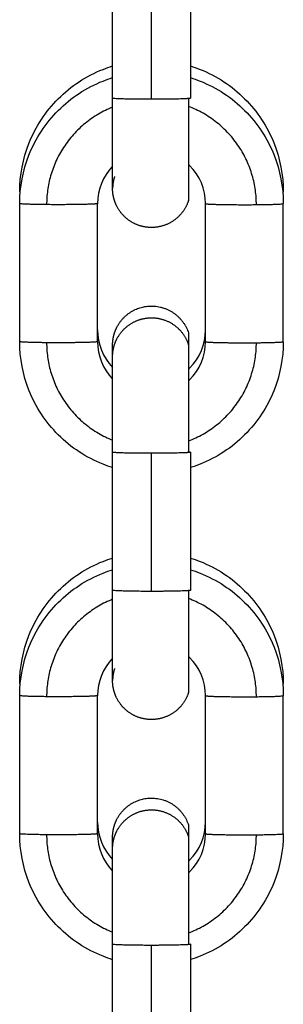
# Model space of a CAD drawing. Units: millimetres. Extents: x -4.7 to 7.9, y 0.2 to 15.1.
# Drawn here: x -2.2 to -2.2, y 12.6 to 12.7 of the extents above; entities that cross this region are included whole.
import ezdxf

# ---------------------------------------------------------------- set-up
doc = ezdxf.new("R2010")
doc.units = ezdxf.units.MM
doc.layers.add('Make2D$Visible$Curves', color=7, linetype='Continuous', true_color=0x000000)
doc.layers.add('Make2D$Visible$Tangents', color=7, linetype='Continuous', true_color=0x000000)

# ---------------------------------------------------------------- blocks, each defined once
blk = doc.blocks.new('PSHB_S287')
at = {"layer": 'Make2D$Visible$Curves', "color": 0, "lineweight": -3}
for points, degree in [([(-2825.452342, 7236.481059), (-2825.452342, 7236.486557), (-2825.452342, 7236.492054)], 2), ([(-2825.446142, 7236.492055), (-2825.446142, 7236.486557), (-2825.446142, 7236.481059)], 2), ([(-2825.452342, 7236.475647), (-2825.453112, 7236.474846), (-2825.453542, 7236.473779), (-2825.453542, 7236.472669)], 3), ([(-2825.459742, 7236.461674), (-2825.459742, 7236.467171), (-2825.459742, 7236.472668)], 2), ([(-2825.453542, 7236.461674), (-2825.453542, 7236.467171), (-2825.453542, 7236.472669)], 2), ([(-2825.444942, 7236.461674), (-2825.444942, 7236.467171), (-2825.444942, 7236.472668)], 2), ([(-2825.438742, 7236.461674), (-2825.438742, 7236.467171), (-2825.438742, 7236.472669)], 2), ([(-2825.453542, 7236.462605), (-2825.453542, 7236.461496), (-2825.453112, 7236.460428), (-2825.452342, 7236.459627)], 3), ([(-2825.453542, 7236.461674), (-2825.453542, 7236.460564), (-2825.453112, 7236.459496), (-2825.452342, 7236.458695)], 3), ([(-2825.452342, 7236.441875), (-2825.452342, 7236.447372), (-2825.452342, 7236.452869)], 2), ([(-2825.446142, 7236.45287), (-2825.446142, 7236.447372), (-2825.446142, 7236.441875)], 2), ([(-2825.452341, 7236.436463), (-2825.453112, 7236.435662), (-2825.453542, 7236.434594), (-2825.453542, 7236.433485)], 3), ([(-2825.459742, 7236.422489), (-2825.459742, 7236.427986), (-2825.459742, 7236.433483)], 2), ([(-2825.453542, 7236.422489), (-2825.453542, 7236.427987), (-2825.453542, 7236.433485)], 2), ([(-2825.444942, 7236.422489), (-2825.444942, 7236.427986), (-2825.444942, 7236.433483)], 2), ([(-2825.438742, 7236.422489), (-2825.438742, 7236.427987), (-2825.438742, 7236.433485)], 2), ([(-2825.453542, 7236.423422), (-2825.453542, 7236.422313), (-2825.453112, 7236.421245), (-2825.452342, 7236.420445)], 3), ([(-2825.453542, 7236.422489), (-2825.453542, 7236.421379), (-2825.453112, 7236.420312), (-2825.452342, 7236.419511)], 3), ([(-2825.452342, 7236.40269), (-2825.452342, 7236.408187), (-2825.452342, 7236.413684)], 2), ([(-2825.446142, 7236.413686), (-2825.446142, 7236.408188), (-2825.446142, 7236.40269)], 2)]:
    blk.add_open_spline(points, degree=degree, dxfattribs=at)
for points, degree, knots in [([(-2825.459742, 7236.4736), (-2825.459742, 7236.474923), (-2825.459492, 7236.476234), (-2825.459004, 7236.477464), (-2825.458476, 7236.478798), (-2825.45768, 7236.480009), (-2825.456666, 7236.481023), (-2825.455651, 7236.482037), (-2825.45444, 7236.482832), (-2825.453106, 7236.48336), (-2825.452855, 7236.48346), (-2825.452599, 7236.483549), (-2825.452341, 7236.483629)], 3, [0, 0, 0, 0, 3.981678, 3.981678, 3.981678, 8.300109, 8.300109, 8.300109, 12.618249, 12.618249, 12.618249, 13.432762, 13.432762, 13.432762, 13.432762]), ([(-2825.446141, 7236.483629), (-2825.445884, 7236.483549), (-2825.445629, 7236.48346), (-2825.445377, 7236.48336), (-2825.444044, 7236.482832), (-2825.442832, 7236.482037), (-2825.441818, 7236.481023), (-2825.440803, 7236.480009), (-2825.440007, 7236.478798), (-2825.439479, 7236.477464), (-2825.438992, 7236.476234), (-2825.438742, 7236.474924), (-2825.438742, 7236.473602)], 3, [19.766399, 19.766399, 19.766399, 19.766399, 20.58035, 20.58035, 20.58035, 24.89849, 24.89849, 24.89849, 29.216921, 29.216921, 29.216921, 33.197196, 33.197196, 33.197196, 33.197196]), ([(-2825.459742, 7236.472669), (-2825.459742, 7236.473992), (-2825.459492, 7236.475303), (-2825.459004, 7236.476534), (-2825.458476, 7236.477867), (-2825.45768, 7236.479078), (-2825.456666, 7236.480092), (-2825.455651, 7236.481106), (-2825.45444, 7236.481902), (-2825.453106, 7236.482429), (-2825.452855, 7236.482529), (-2825.4526, 7236.482619), (-2825.452342, 7236.482698)], 3, [0, 0, 0, 0, 3.981663, 3.981663, 3.981663, 8.3001, 8.3001, 8.3001, 12.618279, 12.618279, 12.618279, 13.432575, 13.432575, 13.432575, 13.432575]), ([(-2825.446142, 7236.482698), (-2825.445884, 7236.482619), (-2825.445629, 7236.482529), (-2825.445377, 7236.482429), (-2825.444044, 7236.481902), (-2825.442832, 7236.481106), (-2825.441818, 7236.480092), (-2825.440803, 7236.479078), (-2825.440007, 7236.477867), (-2825.439479, 7236.476534), (-2825.438992, 7236.475303), (-2825.438742, 7236.473992), (-2825.438742, 7236.472669)], 3, [19.766233, 19.766233, 19.766233, 19.766233, 20.580493, 20.580493, 20.580493, 24.898672, 24.898672, 24.898672, 29.217109, 29.217109, 29.217109, 33.198772, 33.198772, 33.198772, 33.198772]), ([(-2825.444942, 7236.472669), (-2825.444942, 7236.473807), (-2825.445393, 7236.4749), (-2825.446201, 7236.475707), (-2825.446231, 7236.475738), (-2825.446262, 7236.475768), (-2825.446293, 7236.475797)], 3, [0, 0, 0, 0, 3.465364, 3.465364, 3.465364, 3.596116, 3.596116, 3.596116, 3.596116]), ([(-2825.45219, 7236.474824), (-2825.452216, 7236.474735), (-2825.452242, 7236.474646), (-2825.452263, 7236.474554), (-2825.452284, 7236.474462), (-2825.452299, 7236.474367), (-2825.452315, 7236.474271), (-2825.452325, 7236.474173), (-2825.452335, 7236.474075), (-2825.452338, 7236.473975), (-2825.452342, 7236.473875), (-2825.452342, 7236.473875), (-2825.452342, 7236.473875)], 2, [0, 0, 0, 1, 1, 2, 2, 3, 3, 4, 4, 5, 5, 5.000006, 5.000006, 5.000006]), ([(-2825.446293, 7236.459477), (-2825.446262, 7236.459507), (-2825.446231, 7236.459537), (-2825.446201, 7236.459567), (-2825.445393, 7236.460374), (-2825.444942, 7236.461468), (-2825.444942, 7236.462605)], 3, [10.266194, 10.266194, 10.266194, 10.266194, 10.397131, 10.397131, 10.397131, 13.862581, 13.862581, 13.862581, 13.862581]), ([(-2825.452342, 7236.451644), (-2825.452599, 7236.451724), (-2825.452855, 7236.451814), (-2825.453106, 7236.451913), (-2825.45444, 7236.452441), (-2825.455651, 7236.453236), (-2825.456666, 7236.454251), (-2825.45768, 7236.455265), (-2825.458476, 7236.456476), (-2825.459004, 7236.457809), (-2825.459492, 7236.459039), (-2825.459742, 7236.46035), (-2825.459742, 7236.461673)], 3, [19.765997, 19.765997, 19.765997, 19.765997, 20.580493, 20.580493, 20.580493, 24.898672, 24.898672, 24.898672, 29.217109, 29.217109, 29.217109, 33.197836, 33.197836, 33.197836, 33.197836]), ([(-2825.446293, 7236.458546), (-2825.446262, 7236.458575), (-2825.446231, 7236.458605), (-2825.446201, 7236.458635), (-2825.445394, 7236.459442), (-2825.444942, 7236.460535), (-2825.444942, 7236.461672)], 3, [10.266025, 10.266025, 10.266025, 10.266025, 10.396784, 10.396784, 10.396784, 13.860507, 13.860507, 13.860507, 13.860507]), ([(-2825.438742, 7236.461674), (-2825.438742, 7236.460351), (-2825.438992, 7236.45904), (-2825.439479, 7236.457809), (-2825.440007, 7236.456476), (-2825.440803, 7236.455265), (-2825.441818, 7236.454251), (-2825.442832, 7236.453236), (-2825.444044, 7236.452441), (-2825.445377, 7236.451913), (-2825.445629, 7236.451814), (-2825.445884, 7236.451724), (-2825.446142, 7236.451644)], 3, [0, 0, 0, 0, 3.981663, 3.981663, 3.981663, 8.3001, 8.3001, 8.3001, 12.618279, 12.618279, 12.618279, 13.43249, 13.43249, 13.43249, 13.43249]), ([(-2825.459742, 7236.434417), (-2825.459742, 7236.43574), (-2825.459492, 7236.437051), (-2825.459004, 7236.438282), (-2825.458476, 7236.439615), (-2825.45768, 7236.440826), (-2825.456666, 7236.44184), (-2825.455651, 7236.442854), (-2825.45444, 7236.44365), (-2825.453106, 7236.444177), (-2825.452855, 7236.444277), (-2825.452599, 7236.444367), (-2825.452342, 7236.444446)], 3, [0, 0, 0, 0, 3.981678, 3.981678, 3.981678, 8.300109, 8.300109, 8.300109, 12.618249, 12.618249, 12.618249, 13.432555, 13.432555, 13.432555, 13.432555]), ([(-2825.446142, 7236.444446), (-2825.445884, 7236.444367), (-2825.445629, 7236.444277), (-2825.445377, 7236.444177), (-2825.444044, 7236.44365), (-2825.442832, 7236.442854), (-2825.441818, 7236.44184), (-2825.440803, 7236.440826), (-2825.440007, 7236.439615), (-2825.439479, 7236.438282), (-2825.438992, 7236.437052), (-2825.438742, 7236.435741), (-2825.438742, 7236.434418)], 3, [19.766144, 19.766144, 19.766144, 19.766144, 20.58035, 20.58035, 20.58035, 24.89849, 24.89849, 24.89849, 29.216921, 29.216921, 29.216921, 33.197562, 33.197562, 33.197562, 33.197562]), ([(-2825.459742, 7236.433485), (-2825.459742, 7236.434807), (-2825.459492, 7236.436118), (-2825.459004, 7236.437349), (-2825.458476, 7236.438682), (-2825.45768, 7236.439893), (-2825.456666, 7236.440908), (-2825.455651, 7236.441922), (-2825.45444, 7236.442717), (-2825.453106, 7236.443245), (-2825.452855, 7236.443344), (-2825.452599, 7236.443434), (-2825.452341, 7236.443514)], 3, [0, 0, 0, 0, 3.981663, 3.981663, 3.981663, 8.3001, 8.3001, 8.3001, 12.618279, 12.618279, 12.618279, 13.432825, 13.432825, 13.432825, 13.432825]), ([(-2825.446142, 7236.443514), (-2825.445884, 7236.443434), (-2825.445629, 7236.443344), (-2825.445377, 7236.443245), (-2825.444044, 7236.442717), (-2825.442832, 7236.441922), (-2825.441818, 7236.440908), (-2825.440803, 7236.439893), (-2825.440007, 7236.438682), (-2825.439479, 7236.437349), (-2825.438992, 7236.436118), (-2825.438742, 7236.434807), (-2825.438742, 7236.433485)], 3, [19.766458, 19.766458, 19.766458, 19.766458, 20.580493, 20.580493, 20.580493, 24.898672, 24.898672, 24.898672, 29.217109, 29.217109, 29.217109, 33.198772, 33.198772, 33.198772, 33.198772]), ([(-2825.444942, 7236.433485), (-2825.444942, 7236.434622), (-2825.445393, 7236.435715), (-2825.446201, 7236.436523), (-2825.446231, 7236.436553), (-2825.446262, 7236.436583), (-2825.446293, 7236.436613)], 3, [0, 0, 0, 0, 3.465364, 3.465364, 3.465364, 3.59624, 3.59624, 3.59624, 3.59624]), ([(-2825.45219, 7236.435639), (-2825.452216, 7236.43555), (-2825.452242, 7236.435462), (-2825.452263, 7236.435369), (-2825.452284, 7236.435277), (-2825.452299, 7236.435182), (-2825.452315, 7236.435087), (-2825.452325, 7236.434989), (-2825.452335, 7236.434891), (-2825.452338, 7236.43479), (-2825.452342, 7236.43469), (-2825.452342, 7236.43469), (-2825.452342, 7236.43469)], 2, [0, 0, 0, 1, 1, 2, 2, 3, 3, 4, 4, 5, 5, 5.000006, 5.000006, 5.000006]), ([(-2825.446293, 7236.420295), (-2825.446262, 7236.420324), (-2825.446231, 7236.420354), (-2825.446201, 7236.420384), (-2825.445393, 7236.421192), (-2825.444942, 7236.422285), (-2825.444942, 7236.423422)], 3, [10.266508, 10.266508, 10.266508, 10.266508, 10.397131, 10.397131, 10.397131, 13.862581, 13.862581, 13.862581, 13.862581]), ([(-2825.452341, 7236.412459), (-2825.452599, 7236.412539), (-2825.452854, 7236.412629), (-2825.453106, 7236.412729), (-2825.45444, 7236.413256), (-2825.455651, 7236.414052), (-2825.456666, 7236.415066), (-2825.45768, 7236.41608), (-2825.458476, 7236.417291), (-2825.459004, 7236.418624), (-2825.459491, 7236.419854), (-2825.459742, 7236.421165), (-2825.459742, 7236.422487)], 3, [19.765654, 19.765654, 19.765654, 19.765654, 20.580493, 20.580493, 20.580493, 24.898672, 24.898672, 24.898672, 29.217109, 29.217109, 29.217109, 33.19718, 33.19718, 33.19718, 33.19718]), ([(-2825.446293, 7236.419361), (-2825.446262, 7236.41939), (-2825.446231, 7236.41942), (-2825.446201, 7236.419451), (-2825.445394, 7236.420258), (-2825.444942, 7236.42135), (-2825.444942, 7236.422487)], 3, [10.266283, 10.266283, 10.266283, 10.266283, 10.396784, 10.396784, 10.396784, 13.860687, 13.860687, 13.860687, 13.860687]), ([(-2825.438742, 7236.422489), (-2825.438742, 7236.421166), (-2825.438992, 7236.419855), (-2825.439479, 7236.418624), (-2825.440007, 7236.417291), (-2825.440803, 7236.41608), (-2825.441818, 7236.415066), (-2825.442832, 7236.414052), (-2825.444044, 7236.413256), (-2825.445377, 7236.412729), (-2825.445629, 7236.412629), (-2825.445884, 7236.412539), (-2825.446141, 7236.41246)], 3, [0, 0, 0, 0, 3.981663, 3.981663, 3.981663, 8.3001, 8.3001, 8.3001, 12.618279, 12.618279, 12.618279, 13.43224, 13.43224, 13.43224, 13.43224])]:
    blk.add_open_spline(points, degree=degree, knots=knots, dxfattribs=at)
for points, weights, degree, knots in [([(-2825.452342, 7236.47387), (-2825.452342, 7236.473884), (-2825.452342, 7236.473898), (-2825.452342, 7236.473926), (-2825.452342, 7236.473955), (-2825.452342, 7236.473998), (-2825.452342, 7236.474042), (-2825.452342, 7236.474101), (-2825.452342, 7236.474161), (-2825.452342, 7236.474236), (-2825.452342, 7236.474312), (-2825.452342, 7236.474404), (-2825.452342, 7236.474496), (-2825.452342, 7236.474604), (-2825.452342, 7236.474713), (-2825.452342, 7236.474837), (-2825.452342, 7236.474961), (-2825.452342, 7236.475102), (-2825.452342, 7236.475242), (-2825.452342, 7236.475396), (-2825.452342, 7236.475551), (-2825.452342, 7236.47572), (-2825.452342, 7236.475889), (-2825.452342, 7236.477995), (-2825.452342, 7236.481059)], [1, 1, 1, 1, 1, 1, 1, 1, 1, 1, 1, 1, 1, 1, 1, 1, 1, 1, 1, 1, 1, 1, 1, 1, 1.17157287525], 2, [6, 6, 6, 7, 7, 8, 8, 9, 9, 10, 10, 11, 11, 12, 12, 13, 13, 14, 14, 15, 15, 16, 16, 17, 17, 22.962505, 22.962505, 22.962505]), ([(-2825.452342, 7236.473866), (-2825.452342, 7236.473866), (-2825.452342, 7236.473867), (-2825.452342, 7236.473869), (-2825.452342, 7236.473869), (-2825.452342, 7236.473869), (-2825.452342, 7236.47387)], [0.843929200216, 0.843929200216, 0.843929200216, 0.843929200216, 0.843424626052, 0.842921596878, 0.842420112696], 3, [9.0866027, 9.0866027, 9.0866027, 9.0866027, 9.1649005, 9.1649005, 9.1649005, 9.2014145, 9.2014145, 9.2014145, 9.2014145]), ([(-2825.446293, 7236.472908), (-2825.446544, 7236.472138), (-2825.447072, 7236.471492), (-2825.447834, 7236.471104), (-2825.448597, 7236.470715), (-2825.44943, 7236.470667), (-2825.4502, 7236.470918), (-2825.45097, 7236.471168), (-2825.451615, 7236.471696), (-2825.452004, 7236.472459), (-2825.452133, 7236.472712), (-2825.452226, 7236.472981), (-2825.452309, 7236.473396), (-2825.452327, 7236.473533), (-2825.452338, 7236.473704), (-2825.452339, 7236.473736), (-2825.452341, 7236.473785), (-2825.452341, 7236.473802), (-2825.452341, 7236.473827), (-2825.452342, 7236.473835), (-2825.452342, 7236.473848), (-2825.452342, 7236.473853), (-2825.452342, 7236.473859), (-2825.452342, 7236.473866), (-2825.452342, 7236.473866)], [0.988724559608, 0.892194320014, 0.843929200216, 0.843929200216, 0.843929200216, 0.892194320014, 0.988724559608, 0.892194320014, 0.843929200216, 0.843929200216, 0.843929200216, 0.843929200216, 0.843929200216, 0.843929200216, 0.843929200216, 0.843929200216, 0.843929200216, 0.843929200216, 0.843929200216, 0.843929200216, 0.843929200216, 0.843929200216, 0.843929200216, 0.843929200216, 0.843929200216], 3, [0, 0, 0, 0, 2.497806, 2.497806, 2.497806, 4.995613, 4.995613, 4.995613, 7.493419, 7.493419, 7.493419, 8.422163, 8.422163, 8.87527, 8.87527, 8.981765, 8.981765, 9.035392, 9.035392, 9.062991, 9.062991, 9.078532, 9.078532, 9.083157, 9.083157, 9.083157, 9.083157]), ([(-2825.452342, 7236.460478), (-2825.452342, 7236.460508), (-2825.452342, 7236.460538), (-2825.452342, 7236.460568), (-2825.452342, 7236.46064), (-2825.452342, 7236.460712), (-2825.452342, 7236.460784), (-2825.452342, 7236.460845), (-2825.452342, 7236.460906), (-2825.452342, 7236.460967), (-2825.452342, 7236.461017), (-2825.452342, 7236.461067), (-2825.452342, 7236.461117), (-2825.452342, 7236.461157), (-2825.452342, 7236.461196), (-2825.452342, 7236.461235), (-2825.452342, 7236.461264), (-2825.452342, 7236.461293), (-2825.452342, 7236.461322), (-2825.452342, 7236.461341), (-2825.452342, 7236.461359), (-2825.452342, 7236.461378), (-2825.452342, 7236.461387), (-2825.452342, 7236.461396), (-2825.452342, 7236.461405), (-2825.45234, 7236.461471), (-2825.452338, 7236.461537), (-2825.452336, 7236.461603), (-2825.452329, 7236.461672), (-2825.452322, 7236.46174), (-2825.452316, 7236.461809), (-2825.452304, 7236.461878), (-2825.452293, 7236.461946), (-2825.452282, 7236.462015), (-2825.452266, 7236.462083), (-2825.45225, 7236.462152), (-2825.452234, 7236.46222), (-2825.452213, 7236.462288), (-2825.452192, 7236.462356), (-2825.452171, 7236.462423), (-2825.452145, 7236.46249), (-2825.45212, 7236.462556), (-2825.452094, 7236.462622), (-2825.452064, 7236.462687), (-2825.452034, 7236.462752), (-2825.452004, 7236.462816), (-2825.451615, 7236.463579), (-2825.45097, 7236.464107), (-2825.4502, 7236.464357), (-2825.44943, 7236.464607), (-2825.448597, 7236.46456), (-2825.447834, 7236.464171), (-2825.447101, 7236.463797), (-2825.446547, 7236.463147), (-2825.446293, 7236.462367)], [0.770545612904, 0.770545612904, 0.770545612904, 0.770545612904, 0.770545612904, 0.770545612904, 0.770545612904, 0.770545612904, 0.770545612904, 0.770545612904, 0.770545612904, 0.770545612904, 0.770545612904, 0.770545612904, 0.770545612904, 0.770545612904, 0.770545612904, 0.770545612904, 0.770545612904, 0.770545612904, 0.770545612904, 0.770545612904, 0.770545612904, 0.770545612904, 0.770545612904, 0.770545612904, 0.770545612904, 0.770545612904, 0.770545612904, 0.770545612904, 0.770545612904, 0.770545612904, 0.770545612904, 0.770545612904, 0.770545612904, 0.770545612904, 0.770545612904, 0.770545612904, 0.770545612904, 0.770545612904, 0.770545612904, 0.770545612904, 0.770545612904, 0.770545612904, 0.770545612904, 0.770545612904, 0.770545612904, 0.814613855011, 0.902750339224, 0.814613855011, 0.770545612904, 0.770545612904, 0.770545612904, 0.770545612904, 0.770545612904], 3, [9.600727, 9.600727, 9.600727, 9.600727, 9.962505, 9.962505, 9.962505, 10.962505, 10.962505, 10.962505, 11.962505, 11.962505, 11.962505, 12.962505, 12.962505, 12.962505, 13.962505, 13.962505, 13.962505, 14.962505, 14.962505, 14.962505, 15.962505, 15.962505, 15.962505, 16.962505, 16.962505, 16.962505, 17.962505, 17.962505, 17.962505, 18.962505, 18.962505, 18.962505, 19.962505, 19.962505, 19.962505, 20.962505, 20.962505, 20.962505, 21.962505, 21.962505, 21.962505, 22.962505, 22.962505, 22.962505, 23.962505, 23.962505, 23.962505, 26.460312, 26.460312, 26.460312, 28.958118, 28.958118, 28.958118, 31.455924, 31.455924, 31.455924, 31.455924]), ([(-2825.452342, 7236.460477), (-2825.452342, 7236.460477), (-2825.452342, 7236.460477), (-2825.452342, 7236.460482), (-2825.452342, 7236.460484), (-2825.452342, 7236.46049), (-2825.452342, 7236.460495), (-2825.452342, 7236.460508), (-2825.452341, 7236.460516), (-2825.452341, 7236.460541), (-2825.452341, 7236.460557), (-2825.452339, 7236.460606), (-2825.452338, 7236.460639), (-2825.452327, 7236.46081), (-2825.452309, 7236.460947), (-2825.452226, 7236.461362), (-2825.452133, 7236.461631), (-2825.452004, 7236.461884), (-2825.451615, 7236.462647), (-2825.45097, 7236.463175), (-2825.4502, 7236.463425), (-2825.44943, 7236.463675), (-2825.448597, 7236.463628), (-2825.447834, 7236.463239), (-2825.447072, 7236.46285), (-2825.446544, 7236.462205), (-2825.446293, 7236.461435)], [0.902750339224, 0.902750339224, 0.902750339224, 0.902750339224, 0.902750339224, 0.902750339224, 0.902750339224, 0.902750339224, 0.902750339224, 0.902750339224, 0.902750339224, 0.902750339224, 0.902750339224, 0.902750339224, 0.902750339224, 0.902750339224, 0.902750339224, 0.902750339224, 0.902750339224, 0.954379496337, 1.05763781056, 0.954379496337, 0.902750339224, 0.902750339224, 0.902750339224, 0.954379496337, 1.05763781056], 3, [12.098529, 12.098529, 12.098529, 12.098529, 12.108183, 12.108183, 12.112903, 12.112903, 12.127452, 12.127452, 12.153288, 12.153288, 12.203494, 12.203494, 12.303199, 12.303199, 12.727418, 12.727418, 13.596949, 13.596949, 13.596949, 16.094755, 16.094755, 16.094755, 18.592561, 18.592561, 18.592561, 21.090368, 21.090368, 21.090368, 21.090368]), ([(-2825.446293, 7236.461435), (-2825.446293, 7236.461435), (-2825.446293, 7236.458904), (-2825.446293, 7236.456373), (-2825.446293, 7236.452844)], [1, 0.921185405566, 1, 0.921185405566, 1], 2, [12.895243, 12.895243, 12.895243, 19.576263, 19.576263, 26.257283, 26.257283, 26.257283]), ([(-2825.452342, 7236.45287), (-2825.452342, 7236.454802), (-2825.452342, 7236.456677), (-2825.452342, 7236.458161), (-2825.452342, 7236.459646), (-2825.452342, 7236.46042), (-2825.452342, 7236.460474), (-2825.452342, 7236.460476), (-2825.452342, 7236.460477), (-2825.452342, 7236.460477)], [0.902750339224, 0.814613855011, 0.770545612904, 0.770545612904, 0.770545612904, 0.814613855011, 0.902750339224, 0.902750339224, 0.902750339224, 0.902750339224], 3, [0, 0, 0, 0, 5.962505, 5.962505, 5.962505, 11.925011, 11.925011, 11.925011, 12.091215, 12.091215, 12.091215, 12.091215]), ([(-2825.452342, 7236.434685), (-2825.452342, 7236.434699), (-2825.452342, 7236.434713), (-2825.452342, 7236.434741), (-2825.452342, 7236.43477), (-2825.452342, 7236.434814), (-2825.452342, 7236.434857), (-2825.452342, 7236.434917), (-2825.452342, 7236.434976), (-2825.452342, 7236.435052), (-2825.452342, 7236.435127), (-2825.452342, 7236.435219), (-2825.452342, 7236.435311), (-2825.452342, 7236.43542), (-2825.452342, 7236.435528), (-2825.452342, 7236.435652), (-2825.452342, 7236.435777), (-2825.452342, 7236.435917), (-2825.452342, 7236.436057), (-2825.452342, 7236.436212), (-2825.452342, 7236.436367), (-2825.452342, 7236.436536), (-2825.452342, 7236.436705), (-2825.452342, 7236.43881), (-2825.452342, 7236.441873)], [1, 1, 1, 1, 1, 1, 1, 1, 1, 1, 1, 1, 1, 1, 1, 1, 1, 1, 1, 1, 1, 1, 1, 1, 1.17146764273], 2, [6, 6, 6, 7, 7, 8, 8, 9, 9, 10, 10, 11, 11, 12, 12, 13, 13, 14, 14, 15, 15, 16, 16, 17, 17, 22.960677, 22.960677, 22.960677]), ([(-2825.452342, 7236.434681), (-2825.452342, 7236.434681), (-2825.452342, 7236.434682), (-2825.452342, 7236.434684), (-2825.452342, 7236.434684), (-2825.452342, 7236.434685), (-2825.452342, 7236.434685)], [0.843929200216, 0.843929200216, 0.843929200216, 0.843929200216, 0.843424626052, 0.842921596878, 0.842420112695], 3, [9.0866028, 9.0866028, 9.0866028, 9.0866028, 9.1649005, 9.1649005, 9.1649005, 9.2014145, 9.2014145, 9.2014145, 9.2014145]), ([(-2825.446293, 7236.433723), (-2825.446544, 7236.432953), (-2825.447072, 7236.432308), (-2825.447834, 7236.431919), (-2825.448597, 7236.43153), (-2825.44943, 7236.431483), (-2825.4502, 7236.431733), (-2825.45097, 7236.431983), (-2825.451615, 7236.432511), (-2825.452004, 7236.433274), (-2825.452133, 7236.433527), (-2825.452226, 7236.433796), (-2825.452309, 7236.434211), (-2825.452327, 7236.434348), (-2825.452338, 7236.434519), (-2825.452339, 7236.434552), (-2825.452341, 7236.434601), (-2825.452341, 7236.434617), (-2825.452341, 7236.434642), (-2825.452342, 7236.43465), (-2825.452342, 7236.434663), (-2825.452342, 7236.434668), (-2825.452342, 7236.434674), (-2825.452342, 7236.434681), (-2825.452342, 7236.434681)], [0.988724559608, 0.892194320014, 0.843929200216, 0.843929200216, 0.843929200216, 0.892194320014, 0.988724559608, 0.892194320014, 0.843929200216, 0.843929200216, 0.843929200216, 0.843929200216, 0.843929200216, 0.843929200216, 0.843929200216, 0.843929200216, 0.843929200216, 0.843929200216, 0.843929200216, 0.843929200216, 0.843929200216, 0.843929200216, 0.843929200216, 0.843929200216, 0.843929200216], 3, [0, 0, 0, 0, 2.497806, 2.497806, 2.497806, 4.995613, 4.995613, 4.995613, 7.493419, 7.493419, 7.493419, 8.422163, 8.422163, 8.87527, 8.87527, 8.981765, 8.981765, 9.035392, 9.035392, 9.062991, 9.062991, 9.078532, 9.078532, 9.083157, 9.083157, 9.083157, 9.083157]), ([(-2825.452342, 7236.421294), (-2825.452342, 7236.421324), (-2825.452342, 7236.421355), (-2825.452342, 7236.421385), (-2825.452342, 7236.421457), (-2825.452342, 7236.421529), (-2825.452342, 7236.421601), (-2825.452342, 7236.421662), (-2825.452342, 7236.421723), (-2825.452342, 7236.421784), (-2825.452342, 7236.421834), (-2825.452342, 7236.421885), (-2825.452342, 7236.421935), (-2825.452342, 7236.421974), (-2825.452342, 7236.422013), (-2825.452342, 7236.422053), (-2825.452342, 7236.422082), (-2825.452342, 7236.42211), (-2825.452342, 7236.422139), (-2825.452342, 7236.422158), (-2825.452342, 7236.422177), (-2825.452342, 7236.422195), (-2825.452342, 7236.422205), (-2825.452342, 7236.422214), (-2825.452342, 7236.422223), (-2825.45234, 7236.422289), (-2825.452338, 7236.422355), (-2825.452336, 7236.422421), (-2825.452329, 7236.422489), (-2825.452322, 7236.422558), (-2825.452316, 7236.422626), (-2825.452304, 7236.422695), (-2825.452293, 7236.422764), (-2825.452282, 7236.422832), (-2825.452266, 7236.422901), (-2825.45225, 7236.422969), (-2825.452234, 7236.423038), (-2825.452213, 7236.423105), (-2825.452192, 7236.423173), (-2825.452171, 7236.42324), (-2825.452145, 7236.423307), (-2825.45212, 7236.423373), (-2825.452094, 7236.42344), (-2825.452064, 7236.423504), (-2825.452034, 7236.423569), (-2825.452004, 7236.423633), (-2825.451615, 7236.424396), (-2825.45097, 7236.424924), (-2825.4502, 7236.425174), (-2825.44943, 7236.425425), (-2825.448597, 7236.425377), (-2825.447834, 7236.424988), (-2825.447101, 7236.424614), (-2825.446547, 7236.423965), (-2825.446293, 7236.423184)], [0.770545612904, 0.770545612904, 0.770545612904, 0.770545612904, 0.770545612904, 0.770545612904, 0.770545612904, 0.770545612904, 0.770545612904, 0.770545612904, 0.770545612904, 0.770545612904, 0.770545612904, 0.770545612904, 0.770545612904, 0.770545612904, 0.770545612904, 0.770545612904, 0.770545612904, 0.770545612904, 0.770545612904, 0.770545612904, 0.770545612904, 0.770545612904, 0.770545612904, 0.770545612904, 0.770545612904, 0.770545612904, 0.770545612904, 0.770545612904, 0.770545612904, 0.770545612904, 0.770545612904, 0.770545612904, 0.770545612904, 0.770545612904, 0.770545612904, 0.770545612904, 0.770545612904, 0.770545612904, 0.770545612904, 0.770545612904, 0.770545612904, 0.770545612904, 0.770545612904, 0.770545612904, 0.770545612904, 0.814613855011, 0.902750339224, 0.814613855011, 0.770545612904, 0.770545612904, 0.770545612904, 0.770545612904, 0.770545612904], 3, [9.592786, 9.592786, 9.592786, 9.592786, 9.962505, 9.962505, 9.962505, 10.962505, 10.962505, 10.962505, 11.962505, 11.962505, 11.962505, 12.962505, 12.962505, 12.962505, 13.962505, 13.962505, 13.962505, 14.962505, 14.962505, 14.962505, 15.962505, 15.962505, 15.962505, 16.962505, 16.962505, 16.962505, 17.962505, 17.962505, 17.962505, 18.962505, 18.962505, 18.962505, 19.962505, 19.962505, 19.962505, 20.962505, 20.962505, 20.962505, 21.962505, 21.962505, 21.962505, 22.962505, 22.962505, 22.962505, 23.962505, 23.962505, 23.962505, 26.460312, 26.460312, 26.460312, 28.958118, 28.958118, 28.958118, 31.455924, 31.455924, 31.455924, 31.455924]), ([(-2825.452342, 7236.421292), (-2825.452342, 7236.421292), (-2825.452342, 7236.421293), (-2825.452342, 7236.421297), (-2825.452342, 7236.421299), (-2825.452342, 7236.421305), (-2825.452342, 7236.42131), (-2825.452342, 7236.421323), (-2825.452341, 7236.421332), (-2825.452341, 7236.421356), (-2825.452341, 7236.421373), (-2825.452339, 7236.421422), (-2825.452338, 7236.421454), (-2825.452327, 7236.421625), (-2825.452309, 7236.421763), (-2825.452226, 7236.422177), (-2825.452133, 7236.422446), (-2825.452004, 7236.4227), (-2825.451615, 7236.423462), (-2825.45097, 7236.42399), (-2825.4502, 7236.42424), (-2825.44943, 7236.424491), (-2825.448597, 7236.424443), (-2825.447834, 7236.424054), (-2825.447072, 7236.423666), (-2825.446544, 7236.42302), (-2825.446293, 7236.42225)], [0.902750339224, 0.902750339224, 0.902750339224, 0.902750339224, 0.902750339224, 0.902750339224, 0.902750339224, 0.902750339224, 0.902750339224, 0.902750339224, 0.902750339224, 0.902750339224, 0.902750339224, 0.902750339224, 0.902750339224, 0.902750339224, 0.902750339224, 0.902750339224, 0.902750339224, 0.954379496337, 1.05763781056, 0.954379496337, 0.902750339224, 0.902750339224, 0.902750339224, 0.954379496337, 1.05763781056], 3, [12.098529, 12.098529, 12.098529, 12.098529, 12.108183, 12.108183, 12.112903, 12.112903, 12.127452, 12.127452, 12.153288, 12.153288, 12.203494, 12.203494, 12.303199, 12.303199, 12.727418, 12.727418, 13.596949, 13.596949, 13.596949, 16.094755, 16.094755, 16.094755, 18.592561, 18.592561, 18.592561, 21.090368, 21.090368, 21.090368, 21.090368]), ([(-2825.446293, 7236.42225), (-2825.446293, 7236.42225), (-2825.446293, 7236.419719), (-2825.446293, 7236.417188), (-2825.446293, 7236.413659)], [1, 0.921185405566, 1, 0.921185405566, 1], 2, [12.895243, 12.895243, 12.895243, 19.576263, 19.576263, 26.257283, 26.257283, 26.257283]), ([(-2825.452342, 7236.413686), (-2825.452342, 7236.415618), (-2825.452342, 7236.417492), (-2825.452342, 7236.418977), (-2825.452342, 7236.420461), (-2825.452342, 7236.421235), (-2825.452342, 7236.421289), (-2825.452342, 7236.421291), (-2825.452342, 7236.421292), (-2825.452342, 7236.421292)], [0.902750339224, 0.814613855011, 0.770545612904, 0.770545612904, 0.770545612904, 0.814613855011, 0.902750339224, 0.902750339224, 0.902750339224, 0.902750339224], 3, [0, 0, 0, 0, 5.962505, 5.962505, 5.962505, 11.925011, 11.925011, 11.925011, 12.091215, 12.091215, 12.091215, 12.091215])]:
    blk.add_rational_spline(points, weights, degree=degree, knots=knots, dxfattribs=at)
for points, weights in [([(-2825.446142, 7236.481059), (-2825.446142, 7236.481046), (-2825.446293, 7236.481033)], [1, 0.987688340595, 1]), ([(-2825.446293, 7236.481033), (-2825.446293, 7236.472908), (-2825.446293, 7236.472908)], [1, 0.71691060765, 1]), ([(-2825.459699, 7236.473615), (-2825.459742, 7236.473608), (-2825.459742, 7236.4736)], [0.954547961007, 0.9736340612, 1]), ([(-2825.459742, 7236.4736), (-2825.459742, 7236.473593), (-2825.459702, 7236.473585)], [1, 0.980999319574, 0.968623363315]), ([(-2825.438784, 7236.473615), (-2825.438742, 7236.473608), (-2825.438742, 7236.4736)], [0.954584055261, 0.973658987385, 1]), ([(-2825.438742, 7236.4736), (-2825.438742, 7236.473593), (-2825.438782, 7236.473585)], [1, 0.981041648376, 0.968678537313]), ([(-2825.446293, 7236.462367), (-2825.446293, 7236.462367), (-2825.446293, 7236.461435)], [1, 0.9102905648, 0.877558315457]), ([(-2825.452342, 7236.454228), (-2825.452342, 7236.454228), (-2825.452341, 7236.454227)], [1, 0.999405571583, 0.99886854325]), ([(-2825.446293, 7236.452897), (-2825.446142, 7236.452884), (-2825.446142, 7236.45287)], [0.902831780583, 0.938504277175, 1]), ([(-2825.446142, 7236.45287), (-2825.446142, 7236.452857), (-2825.446293, 7236.452844)], [1, 0.987688340595, 1]), ([(-2825.446142, 7236.441875), (-2825.446142, 7236.441861), (-2825.446293, 7236.441848)], [1, 0.987688340595, 1]), ([(-2825.446293, 7236.441848), (-2825.446293, 7236.433723), (-2825.446293, 7236.433723)], [1, 0.716910607651, 1]), ([(-2825.459699, 7236.434433), (-2825.459742, 7236.434425), (-2825.459742, 7236.434417)], [0.954482378859, 0.973588748071, 1]), ([(-2825.459742, 7236.434417), (-2825.459742, 7236.43441), (-2825.459701, 7236.434403)], [1, 0.980893813175, 0.968486125912]), ([(-2825.438785, 7236.434433), (-2825.438742, 7236.434425), (-2825.438742, 7236.434417)], [0.954482378846, 0.973588748062, 1]), ([(-2825.438742, 7236.434417), (-2825.438742, 7236.43441), (-2825.438782, 7236.434403)], [1, 0.980973004535, 0.9685890958]), ([(-2825.453542, 7236.423422), (-2825.453542, 7236.423423), (-2825.453542, 7236.423424)], [1, 0.998188909621, 0.996438007218]), ([(-2825.446293, 7236.423184), (-2825.446293, 7236.423184), (-2825.446293, 7236.42225)], [1, 0.910199208797, 0.87749170848]), ([(-2825.446293, 7236.413712), (-2825.446142, 7236.413699), (-2825.446142, 7236.413686)], [0.902831780582, 0.938504277174, 1]), ([(-2825.446142, 7236.413686), (-2825.446142, 7236.413672), (-2825.446293, 7236.413659)], [1, 0.987688340595, 1])]:
    blk.add_rational_spline(points, weights, degree=2, dxfattribs=at)
at = {"layer": 'Make2D$Visible$Tangents', "color": 0, "lineweight": -3}
for points in [[(-2825.449242, 7236.480973), (-2825.449242, 7236.486471), (-2825.449242, 7236.491968)], [(-2825.449242, 7236.441788), (-2825.449242, 7236.447286), (-2825.449242, 7236.452784)], [(-2825.449242, 7236.402603), (-2825.449242, 7236.408101), (-2825.449242, 7236.413599)]]:
    blk.add_open_spline(points, degree=2, dxfattribs=at)
for points, weights in [([(-2825.449242, 7236.480973), (-2825.452298, 7236.480973), (-2825.452341, 7236.481058)], [1, 0.710044440596, 0.994183609433]), ([(-2825.446293, 7236.481033), (-2825.446989, 7236.480973), (-2825.449242, 7236.480973)], [1, 0.809016994375, 1]), ([(-2825.452342, 7236.480346), (-2825.4576, 7236.478247), (-2825.4576, 7236.472587)], [0.889612104489, 0.780885127991, 1]), ([(-2825.440884, 7236.472587), (-2825.440884, 7236.478366), (-2825.446293, 7236.480405)], [1, 0.777292193586, 0.893265953367]), ([(-2825.4576, 7236.472587), (-2825.459742, 7236.472606), (-2825.459742, 7236.472669)], [1, 0.809016994375, 1]), ([(-2825.440884, 7236.472587), (-2825.438742, 7236.472606), (-2825.438742, 7236.472669)], [1, 0.809016994375, 1]), ([(-2825.4576, 7236.461591), (-2825.459742, 7236.461611), (-2825.459742, 7236.461674)], [1, 0.809016994375, 1]), ([(-2825.4576, 7236.461591), (-2825.4576, 7236.455932), (-2825.452342, 7236.453832)], [1, 0.780887320308, 0.889609928823]), ([(-2825.446293, 7236.453774), (-2825.440884, 7236.455812), (-2825.440884, 7236.461591)], [0.893265953367, 0.777292193586, 1]), ([(-2825.440884, 7236.461591), (-2825.438742, 7236.461611), (-2825.438742, 7236.461674)], [1, 0.809016994375, 1]), ([(-2825.449242, 7236.452784), (-2825.452342, 7236.452784), (-2825.452342, 7236.45287)], [1, 0.707106781187, 1]), ([(-2825.446293, 7236.452844), (-2825.446989, 7236.452784), (-2825.449242, 7236.452784)], [1, 0.809016994375, 1]), ([(-2825.449242, 7236.441788), (-2825.452342, 7236.441788), (-2825.452342, 7236.441875)], [1, 0.707106781187, 1]), ([(-2825.446293, 7236.441848), (-2825.446989, 7236.441788), (-2825.449242, 7236.441788)], [1, 0.809016994375, 1]), ([(-2825.452341, 7236.441161), (-2825.4576, 7236.439062), (-2825.4576, 7236.433402)], [0.889617476759, 0.78087971489, 1]), ([(-2825.440884, 7236.433402), (-2825.440884, 7236.439181), (-2825.446293, 7236.44122)], [1, 0.777292193586, 0.893265953367]), ([(-2825.4576, 7236.433402), (-2825.459742, 7236.433422), (-2825.459742, 7236.433485)], [1, 0.809016994375, 1]), ([(-2825.440884, 7236.433402), (-2825.438742, 7236.433422), (-2825.438742, 7236.433485)], [1, 0.809016994375, 1]), ([(-2825.4576, 7236.422406), (-2825.459742, 7236.422426), (-2825.459742, 7236.422489)], [1, 0.809016994375, 1]), ([(-2825.4576, 7236.422406), (-2825.4576, 7236.416747), (-2825.452342, 7236.414648)], [1, 0.780887320308, 0.889609928823]), ([(-2825.446293, 7236.414589), (-2825.440884, 7236.416627), (-2825.440884, 7236.422406)], [0.893264584175, 0.777293508247, 1]), ([(-2825.440884, 7236.422406), (-2825.438742, 7236.422426), (-2825.438742, 7236.422489)], [1, 0.809016994375, 1]), ([(-2825.449242, 7236.413599), (-2825.452316, 7236.413599), (-2825.452342, 7236.413685)], [1, 0.708824837092, 0.996584043768]), ([(-2825.446293, 7236.413659), (-2825.446989, 7236.413599), (-2825.449242, 7236.413599)], [1, 0.809016994375, 1])]:
    blk.add_rational_spline(points, weights, degree=2, dxfattribs=at)
for points in [[(-2825.453542, 7236.472669), (-2825.453542, 7236.472625), (-2825.45482, 7236.472599), (-2825.456097, 7236.472573), (-2825.4576, 7236.472587)], [(-2825.444942, 7236.472669), (-2825.444942, 7236.472625), (-2825.443664, 7236.472599), (-2825.442386, 7236.472573), (-2825.440884, 7236.472587)], [(-2825.453542, 7236.461674), (-2825.453542, 7236.461629), (-2825.45482, 7236.461603), (-2825.456097, 7236.461578), (-2825.4576, 7236.461591)], [(-2825.444942, 7236.461674), (-2825.444942, 7236.461629), (-2825.443664, 7236.461603), (-2825.442386, 7236.461578), (-2825.440884, 7236.461591)], [(-2825.453542, 7236.433485), (-2825.453542, 7236.43344), (-2825.45482, 7236.433414), (-2825.456097, 7236.433389), (-2825.4576, 7236.433402)], [(-2825.444942, 7236.433485), (-2825.444942, 7236.43344), (-2825.443664, 7236.433414), (-2825.442386, 7236.433389), (-2825.440884, 7236.433402)], [(-2825.453542, 7236.422489), (-2825.453542, 7236.422445), (-2825.45482, 7236.422419), (-2825.456097, 7236.422393), (-2825.4576, 7236.422406)], [(-2825.444942, 7236.422489), (-2825.444942, 7236.422445), (-2825.443664, 7236.422419), (-2825.442386, 7236.422393), (-2825.440884, 7236.422406)]]:
    blk.add_rational_spline(points, [1, 0.891006524188, 1, 0.891006524188, 1], degree=2, knots=[0, 0, 0, 2.921681, 2.921681, 5.843362, 5.843362, 5.843362], dxfattribs=at)

msp = doc.modelspace()

# ---------------------------------------------------------------- block references
msp.add_blockref('PSHB_S287', (2823.21698, -7223.76616))

doc.saveas('drawing.dxf')
